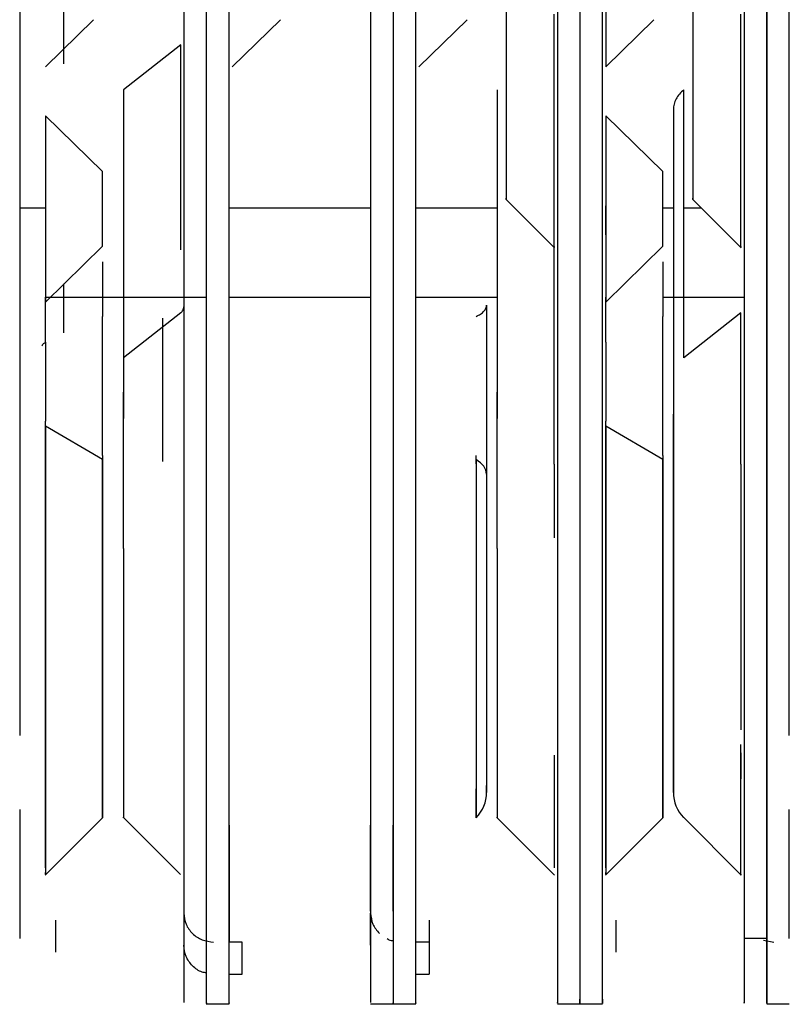
# Paper-space layout 'Sheet2' of a CAD drawing. Units: inches. Extents: x -5.3 to 16.7, y 0.3 to 10.7.
# Drawn here: x 3.2 to 3.3, y 4 to 4.1 of the extents above; entities that cross this region are included whole.
import ezdxf

# ---------------------------------------------------------------- set-up
doc = ezdxf.new("R2010")
doc.units = ezdxf.units.IN
doc.header["$MEASUREMENT"] = 0

psp = doc.layouts.new('Sheet2')

# ---------------------------------------------------------------- linework, layer by layer
at = {"color": 7, "linetype": 'Continuous', "lineweight": 25}
for p, q in [((3.2068877204, 4.3708720781), (3.2068877204, 4.0500230628)), ((3.2249192164, 4.3708720782), (3.2249192164, 4.0500230628)), ((3.2273995314, 4.0500230629), (3.2273995314, 4.3708720782)), ((3.2298798463, 4.0500230629), (3.2298798464, 4.3708720781)), ((3.2454310275, 4.3708720781), (3.2454310274, 4.0500230629)), ((3.2479113424, 4.3708720781), (3.2479113424, 4.0500230629)), ((3.2479113424, 4.3708720781), (3.2479113424, 4.0500230628)), ((3.2503916574, 4.0500230629), (3.2503916574, 4.3708720782)), ((3.2659428385, 4.3708720781), (3.2659428385, 4.0500230628)), ((3.2684231534, 4.3708720782), (3.2684231534, 4.0500230629)), ((3.2684231534, 4.3708720781), (3.2684231534, 4.0500230628)), ((3.2709034684, 4.0500230629), (3.2709034684, 4.3708720782)), ((3.2864546495, 4.3708720781), (3.2864546495, 4.0500230628)), ((3.2889349645, 4.3708720781), (3.2889349645, 4.0500230628)), ((3.2889349645, 4.0500230629), (3.2889349645, 4.3708720782)), ((3.2914152794, 4.0500230629), (3.2914152794, 4.3708720782)), ((3.2603005253, 4.1475650079), (3.2603005253, 4.1181461888)), ((3.21173024, 4.1237545144), (3.2117302401, 4.1446500352)), ((3.2808123363, 4.1440207009), (3.2808123363, 4.1181461888)), ((3.2097139722, 4.1234316795), (3.2150103485, 4.1286123172)), ((3.2302257832, 4.1234316795), (3.2355221595, 4.1286123172)), ((3.2507375942, 4.1234316795), (3.2560339705, 4.1286123172)), ((3.2655969016, 4.1223197902), (3.2655969016, 4.1292291606)), ((3.2712494053, 4.1234316795), (3.2765457816, 4.1286123172)), ((3.2861087126, 4.1223197902), (3.2861087126, 4.1292291606)), ((3.2245732795, 4.1258640972), (3.2182967488, 4.1209181234)), ((3.2245732795, 4.1033546484), (3.2245732795, 4.1258640972)), ((3.2655969016, 4.1054019069), (3.2655969016, 4.1258640972)), ((3.2182967488, 4.1209181234), (3.2182967488, 4.0914993043)), ((3.2593203708, 4.1209181234), (3.2593203708, 4.0914993043)), ((3.2798321818, 4.0914993043), (3.2798321818, 4.1209181234)), ((3.2786790589, 4.1187243921), (3.2786790589, 4.089305573)), ((3.215990503, 4.1119596598), (3.2097139722, 4.1180753235)), ((3.277525936, 4.1119596598), (3.2712494053, 4.1180753235)), ((3.2602808363, 4.1088960102), (3.2656165906, 4.1035602559)), ((3.2807926473, 4.1088960102), (3.2861284016, 4.1035602559)), ((3.2068877204, 4.1079415609), (3.2097139722, 4.1079415609)), ((3.2298798463, 4.1079415609), (3.2454310274, 4.1079415609)), ((3.2503916574, 4.1079415609), (3.2593203708, 4.1079415609)), ((3.277525936, 4.1079415609), (3.2786790589, 4.1079415609)), ((3.2798321818, 4.1079415609), (3.2817470967, 4.1079415609)), ((3.2097139722, 4.0976113085), (3.215990503, 4.103750682)), ((3.2655969016, 4.1033546484), (3.2655969016, 4.1037802282)), ((3.2712494053, 4.0976113085), (3.277525936, 4.103750682)), ((3.2655969016, 4.0964452781), (3.2655969016, 4.1033546484)), ((3.2117302399, 4.0942209137), (3.21173024, 4.0996218361)), ((3.2097139722, 4.0981569728), (3.2273995314, 4.0981569728)), ((3.2298798463, 4.0981569728), (3.2454310274, 4.0981569728)), ((3.2503916574, 4.0981569728), (3.2593203708, 4.0981569728)), ((3.277525936, 4.0981569728), (3.2864546495, 4.0981569728)), ((3.2245732795, 4.0964452781), (3.2182967488, 4.0914993043)), ((3.2861087126, 4.0964452781), (3.2798321818, 4.0914993043)), ((3.2225570117, 4.0958258186), (3.2225570117, 4.0800898787)), ((3.215990503, 4.0803315939), (3.2097139722, 4.0839833627)), ((3.277525936, 4.0803315939), (3.2712494053, 4.0839833627)), ((3.2570143973, 4.0798644985), (3.2570143973, 4.0807797077)), ((3.2298798463, 4.0401912237), (3.2298798463, 4.0486451101)), ((3.2454310274, 4.0486451101), (3.2454310274, 4.0401912237)), ((3.2479113424, 4.04864511), (3.2479113424, 4.0401912237)), ((3.2861084001, 4.048137179), (3.2861084001, 4.0452682237)), ((3.2068877204, 4.041912771), (3.2068877204, 4.0277276841)), ((3.2249192164, 4.041912771), (3.2249192164, 4.0277276841)), ((3.2273995314, 4.027727684), (3.2273995314, 4.041912771)), ((3.2298798463, 4.027727684), (3.2298798463, 4.0419127711)), ((3.2454310274, 4.0419127711), (3.2454310274, 4.027727684)), ((3.2479113424, 4.0419127711), (3.2479113424, 4.027727684)), ((3.2479113424, 4.041912771), (3.2479113424, 4.0277276841)), ((3.2503916574, 4.027727684), (3.2503916574, 4.041912771)), ((3.2659428385, 4.041912771), (3.2659428385, 4.0277276841)), ((3.2684231534, 4.041912771), (3.2684231534, 4.027727684)), ((3.2684231534, 4.041912771), (3.2684231534, 4.0277276841)), ((3.2709034684, 4.027727684), (3.2709034684, 4.041912771)), ((3.2864546495, 4.041912771), (3.2864546495, 4.0277276841)), ((3.2889349645, 4.041912771), (3.2889349644, 4.0277276841)), ((3.2889349644, 4.027727684), (3.2889349645, 4.041912771)), ((3.2914152794, 4.027727684), (3.2914152794, 4.041912771)), ((3.2096942832, 4.0346899914), (3.2160104603, 4.0410061686)), ((3.2182767495, 4.0410062104), (3.2245349682, 4.0347479917)), ((3.2593003716, 4.0410062104), (3.2656165866, 4.0346899954)), ((3.2712297163, 4.0346899914), (3.2775458934, 4.0410061686)), ((3.2798121826, 4.0410062104), (3.2861283976, 4.0346899954)), ((3.2454310274, 4.0352018228), (3.2454310274, 4.0338733716)), ((3.2298798463, 4.0307477503), (3.2298798463, 4.0273519972)), ((3.2454310274, 4.0269934261), (3.2454310274, 4.0305359624)), ((3.2108247282, 4.0297687418), (3.2108247282, 4.0262262056)), ((3.2518483503, 4.0297687418), (3.2518483503, 4.0262262056)), ((3.2723601613, 4.0297687418), (3.2723601613, 4.0262262056)), ((3.2313365392, 4.0273519972), (3.2298798463, 4.0273519972)), ((3.2313365392, 4.0238094609), (3.2313365392, 4.0273519972)), ((3.2518483503, 4.0273519972), (3.2503916574, 4.0273519972)), ((3.2889349644, 4.027727684), (3.2864546495, 4.027727684)), ((3.2885939138, 4.0275707073), (3.289722366, 4.0273519972)), ((3.2518483503, 4.0262262056), (3.2518483503, 4.0238094609)), ((3.2298798463, 4.0238094609), (3.2313365392, 4.0238094609)), ((3.2503916574, 4.0238094609), (3.2518483503, 4.0238094609)), ((3.2273798424, 4.0205811068), (3.2298995353, 4.0205811068)), ((3.2454113385, 4.0205811068), (3.2479310314, 4.0205811068)), ((3.2478916534, 4.0205811068), (3.2504113463, 4.0205811068)), ((3.2659428385, 4.0205811068), (3.2684231534, 4.0205811068)), ((3.2684231534, 4.0205811068), (3.2709034684, 4.0205811068)), ((3.2889349644, 4.0205811068), (3.2914152794, 4.0205811068))]:
    psp.add_line(p, q, dxfattribs=at)
for centre, radius, start, end in [((3.2542302401, 4.0437700961), 0.0039370078655855, 315.3502601858, 1.037e-07), ((3.2826160668, 4.0437700962), 0.003937007873652, 180.0000001191, 224.2704245453)]:
    psp.add_arc(centre, radius, start, end, dxfattribs=at)
for points in [[(3.271249405287813, 4.143895694513012), (3.271249405285746, 4.14351650914876), (3.271249405281611, 4.142758138419996), (3.271249405275193, 4.140282915247401), (3.2712494052685, 4.137142826160734), (3.271249405261466, 4.133590265639155), (3.271249405254072, 4.130048240246968), (3.271249405246341, 4.126938701979), (3.271249405238336, 4.124510168903163), (3.271249405232861, 4.123791175928622), (3.271249405230124, 4.123431679441228)], [(3.27983218183528, 4.12091812343496), (3.279660188806089, 4.120766380379354), (3.279316202747707, 4.120462894268144), (3.278958393514799, 4.119918274047873), (3.278722698033236, 4.119333795320145), (3.278693605295287, 4.118927526536039), (3.278679058926313, 4.118724392143985)], [(3.209713972215198, 4.118075323508426), (3.209713972213129, 4.117696138144177), (3.20971397220899, 4.116937767415416), (3.209713972202568, 4.114462544242827), (3.20971397219587, 4.111322455156162), (3.209713972188831, 4.107769894634583), (3.209713972181433, 4.104227869242393), (3.209713972173696, 4.101118330974422), (3.209713972165687, 4.098689797898579), (3.209713972160209, 4.097970804924036), (3.209713972157469, 4.09761130843664)], [(3.260300525297683, 4.118146188749529), (3.260300525297809, 4.117741043828086), (3.260300525298061, 4.1169307539852), (3.26030052529826, 4.115266315096299), (3.260300525298295, 4.113498343369788), (3.260300525298151, 4.111785963986003), (3.260300525297847, 4.110330677511823), (3.260300525297417, 4.109308249426841), (3.260300525296908, 4.108783207289919), (3.260300525296562, 4.108933868139657), (3.260300525296389, 4.109009198564526)], [(3.271249405286064, 4.118075323508426), (3.271249405283995, 4.117696138144177), (3.271249405279856, 4.116937767415416), (3.271249405273434, 4.114462544242826), (3.271249405266736, 4.111322455156162), (3.271249405259697, 4.107769894634583), (3.271249405252299, 4.104227869242393), (3.271249405244562, 4.101118330974422), (3.271249405236553, 4.098689797898579), (3.271249405231075, 4.097970804924036), (3.271249405228335, 4.09761130843664)], [(3.280812336321305, 4.118146188749529), (3.280812336321431, 4.117741043828087), (3.280812336321683, 4.1169307539852), (3.280812336321883, 4.115266315096299), (3.280812336321917, 4.113498343369788), (3.280812336321772, 4.111785963986003), (3.280812336321469, 4.110330677511823), (3.280812336321039, 4.109308249426841), (3.28081233632053, 4.108783207289919), (3.280812336320185, 4.108933868139657), (3.280812336320012, 4.109009198564526)], [(3.215990502956557, 4.10375068198243), (3.215990502956739, 4.103894891154966), (3.215990502957101, 4.104183309500035), (3.215990502957562, 4.105157496339619), (3.215990502957912, 4.106404863028947), (3.215990502958126, 4.107825718510481), (3.215990502958197, 4.109250800077698), (3.215990502958131, 4.110510421991482), (3.215990502957955, 4.1115033382014), (3.21599050295778, 4.111807552625796), (3.215990502957693, 4.111959659837992)], [(3.277525936027423, 4.10375068198243), (3.277525936027605, 4.103894891154966), (3.277525936027967, 4.104183309500035), (3.277525936028427, 4.105157496339619), (3.277525936028778, 4.106404863028948), (3.277525936028993, 4.107825718510481), (3.277525936029063, 4.109250800077698), (3.277525936028997, 4.110510421991482), (3.277525936028821, 4.111503338201399), (3.277525936028646, 4.111807552625796), (3.277525936028558, 4.111959659837992)], [(3.215990502945771, 4.102040672231509), (3.21599050294556, 4.101953201838671), (3.215990502945139, 4.101778261052988), (3.215990502944539, 4.101257765097761), (3.215990502943979, 4.100579087633033), (3.21599050294347, 4.099758262128597), (3.21599050294302, 4.098842650750779), (3.215990502942635, 4.097880990150014), (3.215990502942311, 4.096914759998632), (3.215990502942148, 4.096323501380476), (3.215990502942067, 4.096027872071385)], [(3.277525936016637, 4.102040672231509), (3.277525936016426, 4.101953201838672), (3.277525936016005, 4.101778261052988), (3.277525936015405, 4.101257765097761), (3.277525936014845, 4.100579087633032), (3.277525936014336, 4.099758262128597), (3.277525936013886, 4.098842650750779), (3.277525936013501, 4.097880990150014), (3.277525936013177, 4.096914759998632), (3.277525936013014, 4.096323501380476), (3.277525936012933, 4.096027872071385)], [(3.224573279545345, 4.0964452780744), (3.224624877449982, 4.096490800985861), (3.224728073259256, 4.096581846808783), (3.224835416025938, 4.096745232855571), (3.224906124674462, 4.096920576453869), (3.224914852505762, 4.097042457076964), (3.224919216421412, 4.097103397388511)], [(3.25701412501652, 4.096027872074121), (3.257186118046014, 4.096114912457343), (3.257530104105004, 4.096288993223785), (3.25788791333894, 4.096601389416782), (3.258123608821516, 4.096936648599272), (3.25815270156007, 4.097169685892699), (3.258167247929347, 4.097286204539413)], [(3.258167247929347, 4.097286204539526), (3.258167247923156, 4.095798162812756), (3.258167247910775, 4.092822079359213), (3.258167247894002, 4.087954305994681), (3.25816724787982, 4.083189377223415), (3.258167247873898, 4.080469791156191), (3.258167247870936, 4.079109998122579)], [(3.215990502934601, 4.080779871046269), (3.215990502936793, 4.081920600034118), (3.215990502941179, 4.084202058010281), (3.21599050294737, 4.088199351897566), (3.215990502953266, 4.092282922012551), (3.215990502956922, 4.094779555390661), (3.21599050295875, 4.09602787207997)], [(3.265596901627263, 4.079829962546028), (3.26559690162654, 4.080354699069789), (3.265596901625093, 4.081404172117174), (3.265596901622768, 4.083448522644292), (3.265596901620304, 4.085708692177552), (3.26559690161768, 4.088105776599488), (3.265596901614892, 4.090507030049459), (3.265596901611945, 4.092779646212089), (3.265596901608856, 4.094843601753317), (3.265596901606694, 4.095911385976768), (3.265596901605612, 4.096445278088424)], [(3.277525936005467, 4.080779871046269), (3.27752593600766, 4.081920600034117), (3.277525936012045, 4.084202058010281), (3.277525936018236, 4.088199351897566), (3.277525936024132, 4.092282922012551), (3.277525936027788, 4.094779555390661), (3.277525936029616, 4.09602787207997)], [(3.286108712650886, 4.079829962546028), (3.286108712650162, 4.080354699069596), (3.286108712648714, 4.081404172116597), (3.28610871264639, 4.083448522642852), (3.286108712643926, 4.085708692175177), (3.286108712641302, 4.088105776596211), (3.286108712638514, 4.090507030045448), (3.286108712635566, 4.092779646207641), (3.286108712632478, 4.094843601748789), (3.286108712630315, 4.095911385972592), (3.286108712629234, 4.096445278084423)], [(3.20936803521923, 4.092813343293364), (3.209372399130937, 4.092848298889174), (3.209381126954352, 4.092918210080795), (3.209451835608384, 4.093018787839849), (3.209559178391683, 4.09311250670065), (3.209662374220813, 4.093164730930622), (3.209713972135378, 4.093190843045609)], [(3.209713972194433, 4.093190843043469), (3.209713972192888, 4.092483009027401), (3.209713972189798, 4.091067340995687), (3.209713972184929, 4.088751830951012), (3.209713972179893, 4.086485242185938), (3.209713972176388, 4.085191585236956), (3.209713972174636, 4.084544756762657)], [(3.271249405265299, 4.093190843044411), (3.271249405263755, 4.092483009028296), (3.271249405260664, 4.091067340996486), (3.271249405255794, 4.088751830951543), (3.271249405250759, 4.086485242186176), (3.271249405247254, 4.085191585237035), (3.271249405245503, 4.084544756762657)], [(3.218296748777038, 4.091499304332698), (3.218296748777079, 4.091285137732974), (3.21829674877716, 4.090856804533529), (3.21829674877722, 4.090028865086539), (3.218296748777222, 4.089117223081705), (3.218296748777161, 4.088153979246808), (3.218296748777035, 4.08719240778513), (3.218296748776843, 4.08628575864897), (3.218296748776596, 4.085465683601019), (3.21829674877639, 4.085044695787185), (3.218296748776287, 4.08483420188027)], [(3.259320370824283, 4.091499304332698), (3.259320370824323, 4.091285137732974), (3.259320370824405, 4.090856804533529), (3.259320370824463, 4.090028865086539), (3.259320370824467, 4.089117223081704), (3.259320370824406, 4.088153979246808), (3.259320370824279, 4.08719240778513), (3.259320370824087, 4.08628575864897), (3.25932037082384, 4.085465683601019), (3.259320370823635, 4.085044695787185), (3.259320370823532, 4.08483420188027)], [(3.278679058932161, 4.087053776205505), (3.278679058930458, 4.08598356661604), (3.278679058927052, 4.08384314743711), (3.278679058927853, 4.079541597545989), (3.278679058932732, 4.074816426317509), (3.278679058939497, 4.071619483286653), (3.27867905894288, 4.070021011771226)], [(3.278679058960115, 4.07002092465348), (3.278679058964437, 4.067999197806135), (3.278679058973081, 4.063955744111446), (3.278679058984798, 4.057950020324196), (3.278679058994456, 4.052562794636326), (3.27867905900131, 4.048171441959566), (3.278679059004846, 4.04511449057936), (3.278679059004799, 4.043620225821431), (3.278679059001171, 4.043801790351372), (3.278679058994236, 4.045645343280698), (3.278679058984516, 4.04901206511344), (3.278679058972745, 4.053648085093807), (3.278679058959806, 4.059204777585081), (3.278679058946683, 4.065260892008099), (3.278679058934339, 4.071369678964143), (3.278679058923791, 4.077035147559874), (3.278679058915517, 4.081963669297668), (3.278679058912719, 4.084178942552801), (3.278679058911319, 4.085286579180369)], [(3.20971397213807, 4.035508056084162), (3.209713972137729, 4.03626938667911), (3.209713972137045, 4.037792047868977), (3.209713972136318, 4.042298132799901), (3.209713972135961, 4.04811722465944), (3.20971397213608, 4.055059720253301), (3.209713972136735, 4.062661497031258), (3.209713972137969, 4.070440111684806), (3.209713972139737, 4.078019224590302), (3.209713972141351, 4.082369579384577), (3.209713972142158, 4.084544756781673)], [(3.218296748777767, 4.070545433158565), (3.218296748777327, 4.07188638928293), (3.218296748776448, 4.074568301531768), (3.218296748775553, 4.078532242858724), (3.218296748774933, 4.08214080867805), (3.218296748774738, 4.083936404145368), (3.21829674877464, 4.084834201879064)], [(3.259320370825011, 4.070545433158565), (3.259320370824572, 4.07188638928293), (3.259320370823692, 4.074568301531768), (3.259320370822798, 4.078532242858724), (3.259320370822177, 4.08214080867805), (3.259320370821982, 4.083936404145368), (3.259320370821884, 4.084834201879064)], [(3.271249405208936, 4.035508056084162), (3.271249405208595, 4.03626938667911), (3.271249405207911, 4.037792047868977), (3.271249405207184, 4.042298132799901), (3.271249405206827, 4.04811722465944), (3.271249405206946, 4.055059720253302), (3.271249405207601, 4.062661497031258), (3.271249405208835, 4.070440111684806), (3.271249405210602, 4.078019224590302), (3.271249405212217, 4.082369579384577), (3.271249405213024, 4.084544756781673)], [(3.215990775300301, 4.080779707671019), (3.215990775299124, 4.0788434677027), (3.215990775296767, 4.074970987765869), (3.21599077529388, 4.068174532696503), (3.215990775291521, 4.061284380338969), (3.215990775289725, 4.054717350703094), (3.21599077528843, 4.04899567917429), (3.215990775287556, 4.044543134527423), (3.215990775286981, 4.04169717904487), (3.215990775286564, 4.040671712721239), (3.215990775286155, 4.041544180601515), (3.215990775285598, 4.044248668894588), (3.215990775284753, 4.048581921347283), (3.215990775283496, 4.054215523191118), (3.215990775281742, 4.0607321207954), (3.215990775279429, 4.067614102625457), (3.215990775276587, 4.074442189478084), (3.215990775274256, 4.078368353491532), (3.215990775273091, 4.080331435498352)], [(3.277526208371167, 4.080779707671019), (3.27752620836999, 4.0788434677027), (3.277526208367634, 4.074970987765869), (3.277526208364747, 4.068174532696503), (3.277526208362387, 4.061284380338969), (3.277526208360591, 4.054717350703094), (3.277526208359296, 4.04899567917429), (3.277526208358422, 4.044543134527423), (3.277526208357846, 4.04169717904487), (3.27752620835743, 4.040671712721239), (3.277526208357021, 4.041544180601515), (3.277526208356464, 4.044248668894588), (3.277526208355618, 4.048581921347283), (3.277526208354362, 4.054215523191118), (3.277526208352609, 4.0607321207954), (3.277526208350295, 4.067614102625457), (3.277526208347453, 4.074442189478084), (3.277526208345122, 4.078368353491532), (3.277526208343957, 4.080331435498352)], [(3.258167247826626, 4.07871162371535), (3.258113556360243, 4.079014948003953), (3.258006173427324, 4.079621596582022), (3.25734498932582, 4.08009482251392), (3.257014397274597, 4.080331435480208)], [(3.265596901572029, 4.079829962590631), (3.265596901575064, 4.079320883617337), (3.265596901581132, 4.078302725671342), (3.265596901590421, 4.076256557690358), (3.265596901599865, 4.074008880854075), (3.265596901606321, 4.072488153999223), (3.265596901609549, 4.071727790572241)], [(3.286108712595651, 4.079829962590631), (3.286108712598686, 4.079320883617337), (3.286108712604754, 4.078302725671342), (3.286108712614042, 4.076256557690358), (3.286108712623486, 4.074008880854075), (3.286108712629943, 4.072488153999223), (3.286108712633172, 4.071727790572241)], [(3.258167247883258, 4.079109720722087), (3.258167247888119, 4.077390206635667), (3.258167247897843, 4.073951178462828), (3.258167247910904, 4.067915418269938), (3.25816724792157, 4.061796608852061), (3.258167247929009, 4.05596415306888), (3.258167247932664, 4.050884681453877), (3.258167247932271, 4.046923896534969), (3.258167247927808, 4.044421174302687), (3.258167247919811, 4.043418362962777), (3.258167247912026, 4.044164116264637), (3.258167247908133, 4.044536992915567)], [(3.224919216419792, 4.050023062804536), (3.224919216419663, 4.048554760033183), (3.224919216419407, 4.045618154490479), (3.224919216418871, 4.043147898843784), (3.224919216418603, 4.041912771020435)], [(3.227399531379233, 4.04191277101851), (3.227399531379501, 4.043147898850457), (3.227399531380037, 4.04561815451435), (3.227399531380293, 4.048554760079191), (3.227399531380421, 4.050023062861611)], [(3.229879846339863, 4.041912771053368), (3.229879846340131, 4.043147898885332), (3.229879846340667, 4.045618154549262), (3.229879846340923, 4.048554760110852), (3.229879846341051, 4.050023062891647)], [(3.245431027443413, 4.050023062888863), (3.245431027443285, 4.048554760108937), (3.245431027443029, 4.045618154549085), (3.245431027442493, 4.043147898886338), (3.245431027442225, 4.041912771054966)], [(3.247911342404044, 4.050023062891647), (3.247911342403915, 4.048554760110862), (3.247911342403659, 4.045618154549291), (3.247911342403123, 4.043147898885374), (3.247911342402855, 4.041912771053415)], [(3.247911342404044, 4.050023062804536), (3.247911342403915, 4.048554760037946), (3.247911342403659, 4.045618154504766), (3.247911342403123, 4.043147898863849), (3.247911342402855, 4.041912771043391)], [(3.250391657363485, 4.04191277101851), (3.250391657363753, 4.043147898850457), (3.25039165736429, 4.04561815451435), (3.250391657364545, 4.048554760079191), (3.250391657364673, 4.050023062861611)], [(3.265942838467035, 4.050023062804538), (3.265942838466907, 4.048554760037947), (3.265942838466652, 4.045618154504766), (3.265942838466115, 4.043147898863849), (3.265942838465847, 4.041912771043391)], [(3.268423153427666, 4.050023062861611), (3.268423153427538, 4.048554760079191), (3.268423153427281, 4.04561815451435), (3.268423153426745, 4.043147898850457), (3.268423153426477, 4.04191277101851)], [(3.268423153427666, 4.050023062804538), (3.268423153427538, 4.048554760037947), (3.268423153427281, 4.045618154504766), (3.268423153426745, 4.043147898863849), (3.268423153426477, 4.041912771043391)], [(3.270903468387107, 4.04191277101851), (3.270903468387375, 4.043147898850457), (3.270903468387911, 4.04561815451435), (3.270903468388167, 4.048554760079191), (3.270903468388296, 4.050023062861611)], [(3.286454649490658, 4.050023062804538), (3.28645464949053, 4.048554760037947), (3.286454649490274, 4.045618154504766), (3.286454649489738, 4.043147898863849), (3.286454649489469, 4.041912771043391)], [(3.288934964451287, 4.050023062804538), (3.288934964451159, 4.048554760037947), (3.288934964450904, 4.045618154504766), (3.288934964450367, 4.043147898863849), (3.288934964450099, 4.041912771043391)], [(3.288934964450099, 4.04191277101851), (3.288934964450367, 4.043147898850457), (3.288934964450903, 4.04561815451435), (3.288934964451159, 4.048554760079191), (3.288934964451287, 4.050023062861611)], [(3.2298798463164, 4.040191223697876), (3.229879846316365, 4.039159255658753), (3.229879846316297, 4.037095319580508), (3.229879846316649, 4.034149706620523), (3.22987984631728, 4.031790031480701), (3.229879846317861, 4.031095177374993), (3.229879846318152, 4.030747750322139)], [(3.245431027420513, 4.030747750324803), (3.245431027420223, 4.031095177377718), (3.245431027419642, 4.031790031483549), (3.245431027419011, 4.034149706624798), (3.245431027418659, 4.037095319586597), (3.245431027418728, 4.039159255665707), (3.245431027418762, 4.040191223705262)], [(3.247911342381144, 4.030747750322139), (3.247911342380853, 4.031095177374993), (3.247911342380272, 4.031790031480699), (3.247911342379642, 4.034149706620519), (3.247911342379289, 4.037095319580501), (3.247911342379358, 4.039159255658745), (3.247911342379393, 4.040191223697866)], [(3.224919216404071, 4.030535962433226), (3.224968335316026, 4.030118745043542), (3.225066573139938, 4.029284310264175), (3.225822230014078, 4.028231866674505), (3.226902357178728, 4.02749557721669), (3.227758741018575, 4.027399857205666), (3.228186932938498, 4.027351997200153)], [(3.245431027427692, 4.030535962371163), (3.245475639815099, 4.030114353958056), (3.245564864589914, 4.029271137131842), (3.246113701157952, 4.028613418382528), (3.246388119441971, 4.028284559007871)], [(3.265942838462369, 4.027727684066994), (3.265942838462037, 4.026550142645775), (3.26594283846137, 4.024195059803336), (3.265942838460084, 4.021865042508056), (3.265942838458681, 4.020514406829528), (3.265942838457716, 4.020636161478924), (3.265942838457234, 4.020697038803623)], [(3.268423153422999, 4.02772768401575), (3.268423153422622, 4.026419188501234), (3.26842315342187, 4.023802197472201), (3.268423153420393, 4.021411735025218), (3.268423153418789, 4.020284064244786), (3.268423153417718, 4.020818443482419), (3.268423153417183, 4.021085633101237)], [(3.268423153422999, 4.027727684066994), (3.268423153422666, 4.026550142645775), (3.268423153421999, 4.024195059803337), (3.268423153420715, 4.021865042508055), (3.268423153419311, 4.020514406829528), (3.268423153418346, 4.020636161478924), (3.268423153417864, 4.020697038803623)], [(3.270903468377813, 4.021085633101237), (3.270903468378348, 4.020818443482419), (3.270903468379418, 4.020284064244786), (3.270903468381023, 4.021411735025218), (3.2709034683825, 4.023802197472201), (3.270903468383253, 4.026419188501234), (3.27090346838363, 4.02772768401575)], [(3.286454649485992, 4.027727684066994), (3.286454649485658, 4.026550142645775), (3.286454649484992, 4.024195059803336), (3.286454649483707, 4.021865042508056), (3.286454649482303, 4.020514406829528), (3.286454649481338, 4.020636161478924), (3.286454649480856, 4.020697038803623)], [(3.288934964446621, 4.027727684066994), (3.288934964446288, 4.026550142645775), (3.288934964445622, 4.024195059803337), (3.288934964444337, 4.021865042508055), (3.288934964442933, 4.020514406829528), (3.288934964441968, 4.020636161478924), (3.288934964441486, 4.020697038803623)], [(3.288934964440805, 4.021085633101237), (3.28893496444134, 4.020818443482419), (3.28893496444241, 4.020284064244786), (3.288934964444015, 4.021411735025218), (3.288934964445491, 4.023802197472201), (3.288934964446245, 4.026419188501234), (3.288934964446621, 4.02772768401575)]]:
    psp.add_open_spline(points, degree=3, dxfattribs=at)
for points, knots in [([(3.265596901572343, 4.103711888309117), (3.265596901573251, 4.103675224360924), (3.26559690157691, 4.10352725223364), (3.26559690158331, 4.104491162134395), (3.265596901591392, 4.106509861060479), (3.26559690159922, 4.109464772251803), (3.265596901606725, 4.11292303414098), (3.265596901613869, 4.116498069650776), (3.26559690162068, 4.119862634147903), (3.265596901624979, 4.121500738219732), (3.265596901627128, 4.122319790255927)], [0, 0, 0, 0, 0.0449411562716089, 0.1813781336653709, 0.3178151111530451, 0.454252088734621, 0.5906890664101048, 0.7271260441794959, 0.8635630220427931, 1, 1, 1, 1]), ([(3.286108712595966, 4.103711888309117), (3.286108712596872, 4.103675224360924), (3.286108712600532, 4.10352725223364), (3.286108712606932, 4.104491162134395), (3.286108712615013, 4.106509861060479), (3.286108712622842, 4.109464772251803), (3.286108712630347, 4.11292303414098), (3.286108712637491, 4.116498069650776), (3.286108712644302, 4.119862634147903), (3.286108712648601, 4.121500738219732), (3.286108712650751, 4.122319790255927)], [0, 0, 0, 0, 0.0449411562716035, 0.1813781336653627, 0.3178151111530321, 0.4542520887346088, 0.590689066410091, 0.7271260441794788, 0.8635630220427742, 0.9999999999999999, 0.9999999999999999, 0.9999999999999999, 0.9999999999999999]), ([(3.271249405253751, 4.105008203533432), (3.271249405255968, 4.105408329081373), (3.271249405261421, 4.106392547818978), (3.27124940527023, 4.107517836130947), (3.271249405276835, 4.107959309187576), (3.271249405280138, 4.108180045715793)], [0, 0, 0, 0, 0.255131355642006, 0.6275656779849368, 1, 1, 1, 1]), ([(3.209713972133364, 4.093190843014547), (3.209713972136348, 4.093926899354096), (3.209713972142314, 4.095399012032546), (3.209713972148824, 4.097132143820879), (3.209713972152379, 4.098040923514465), (3.209713972152834, 4.098156972761391)], [0, 0, 0, 0, 0.4658981620397002, 0.9317963236694707, 1, 1, 1, 1]), ([(3.27124940520423, 4.093190843015762), (3.271249405207214, 4.093926899355239), (3.27124940521318, 4.095399012033544), (3.27124940521969, 4.097132143821433), (3.271249405223245, 4.098040923514683), (3.271249405223699, 4.098156972761391)], [0, 0, 0, 0, 0.4658981620945437, 0.9317963237790836, 1, 1, 1, 1]), ([(3.278679058937349, 4.089305573044845), (3.278679058937262, 4.089240382335859), (3.27867905893708, 4.089104632321757), (3.278679058936867, 4.088835823446944), (3.278679058936706, 4.088520471559664), (3.278679058936622, 4.088175345045195), (3.278679058936615, 4.087830860949613), (3.27867905893668, 4.087517348741568), (3.278679058936795, 4.087251230579139), (3.2786790589369, 4.087117835846692), (3.27867905893695, 4.087053776205593)], [0, 0, 0, 0, 0.1134585471197921, 0.2362606514236422, 0.3661899745574645, 0.5000000000256681, 0.6338100254914302, 0.7637393486172213, 0.8865414529053375, 1, 1, 1, 1]), ([(3.21829649887361, 4.070968066663153), (3.218296498872035, 4.073065929966329), (3.218296498868639, 4.077587084316472), (3.218296498864157, 4.083566544452623), (3.218296498861372, 4.086345582880555), (3.218296498859979, 4.087735102094353)], [0, 0, 0, 0, 0.3020922742405455, 0.6510461371626297, 1, 1, 1, 1]), ([(3.2593201209209, 4.070906365400987), (3.259320120919309, 4.073025475760602), (3.259320120915898, 4.077568138173005), (3.259320120911401, 4.083566768171895), (3.259320120908616, 4.086345657453646), (3.259320120907223, 4.087735102094353)], [0, 0, 0, 0, 0.3041982658419812, 0.6520991329632198, 1, 1, 1, 1]), ([(3.209713972188058, 4.083983362717502), (3.209713972188533, 4.081269608988604), (3.209713972189483, 4.075842101530808), (3.209713972189916, 4.066355919421597), (3.209713972189546, 4.056938470163765), (3.209713972188347, 4.048314762059509), (3.209713972186442, 4.041230869018449), (3.209713972184004, 4.036603336817434), (3.209713972181932, 4.034495127326225), (3.209713972180775, 4.034895574480155), (3.209713972180544, 4.034975632426537)], [0, 0, 0, 0, 0.1379333714840419, 0.2758667429680859, 0.4138001144521312, 0.551733485936176, 0.6896668574202213, 0.8276002289042665, 0.9655336003883119, 1, 1, 1, 1]), ([(3.271249405258925, 4.083983362717502), (3.271249405259399, 4.081269608988604), (3.271249405260349, 4.075842101530808), (3.271249405260782, 4.066355919421597), (3.271249405260412, 4.056938470163765), (3.271249405259213, 4.048314762059508), (3.271249405257308, 4.041230869018449), (3.27124940525487, 4.036603336817434), (3.271249405252798, 4.034495127326225), (3.271249405251641, 4.034895574480155), (3.27124940525141, 4.034975632426537)], [0, 0, 0, 0, 0.1379333714840444, 0.2758667429680881, 0.4138001144521329, 0.5517334859361773, 0.6896668574202223, 0.8276002289042671, 0.9655336003883123, 1, 1, 1, 1]), ([(3.257014397274463, 4.080331435480286), (3.257014397276122, 4.078368352446547), (3.25701439727944, 4.07444218637907), (3.257014397289658, 4.067614115005997), (3.257014397302842, 4.060732074408265), (3.257014397318402, 4.05421569645369), (3.257014397335061, 4.048581274822587), (3.257014397351582, 4.044251081896732), (3.257014397366759, 4.041535175294531), (3.257014397379275, 4.040705321119804), (3.257014397388106, 4.041504290327331), (3.25701439739055, 4.043352540658121), (3.25701439739161, 4.044154464721724)], [0, 0, 0, 0, 0.1023916776666302, 0.2047833553332088, 0.3071750329997452, 0.409566710666239, 0.5119583883326894, 0.6143500659990971, 0.7167417436654631, 0.8191334213317866, 0.9215250989980657, 1, 1, 1, 1]), ([(3.28610840005939, 4.079210669244378), (3.286108400058256, 4.076528977560207), (3.286108400055884, 4.070915949168017), (3.286108400053339, 4.061672128306172), (3.28610840005179, 4.054546911963548), (3.286108400051347, 4.051323842040952), (3.286108400051256, 4.050662025202971)], [0, 0, 0, 0, 0.2882978361135105, 0.6034339999128749, 0.9185701636852253, 1, 1, 1, 1]), ([(3.218296434588614, 4.070545373971801), (3.218296434589783, 4.068494775779298), (3.218296434592123, 4.06439357939402), (3.218296434595053, 4.058255497378888), (3.218296434597581, 4.052601757221915), (3.21829643459971, 4.047767988636259), (3.218296434601524, 4.044002799490225), (3.218296434603114, 4.041741218460892), (3.218296434604122, 4.040778632339895), (3.218296434604655, 4.041025609222967), (3.218296434604696, 4.041044449447667)], [0, 0, 0, 0, 0.1411914255419931, 0.2823828511026824, 0.4235742766820626, 0.5647657022801328, 0.7059571278968944, 0.8471485535323491, 0.988339979186493, 1, 1, 1, 1]), ([(3.259320056635858, 4.070545373971801), (3.259320056637027, 4.068494775779298), (3.259320056639367, 4.06439357939402), (3.259320056642298, 4.058255497378888), (3.259320056644825, 4.052601757221915), (3.259320056646954, 4.04776798863626), (3.259320056648768, 4.044002799490225), (3.259320056650357, 4.041741218460894), (3.259320056651369, 4.040778632339894), (3.2593200566519, 4.041025609222967), (3.25932005665194, 4.041044449447667)], [0, 0, 0, 0, 0.1411914255419934, 0.2823828511026819, 0.4235742766820614, 0.5647657022801337, 0.7059571278968957, 0.8471485535323485, 0.9883399791864927, 0.9999999999999999, 0.9999999999999999, 0.9999999999999999, 0.9999999999999999]), ([(3.286108319672087, 4.034785910129596), (3.286108319672139, 4.034761042888994), (3.286108319672797, 4.034449519756292), (3.286108319674084, 4.035650042453267), (3.28610831967575, 4.038502673538264), (3.286108319677147, 4.043046176621994), (3.286108319677725, 4.047084899963065), (3.286108319678005, 4.049036236436054)], [0, 0, 0, 0, 0.0215710292093002, 0.2702300067204444, 0.5188889842279435, 0.76754796173179, 1, 1, 1, 1]), ([(3.265596589027233, 4.047878903613917), (3.265596589027078, 4.046851661517128), (3.265596589026522, 4.043156627214573), (3.265596589026238, 4.038489904586713), (3.265596589026219, 4.036502208643847), (3.26559658902621, 4.035508360672456)], [0, 0, 0, 0, 0.1614443039553153, 0.5807221519956259, 1, 1, 1, 1]), ([(3.224919216415126, 4.027727684066994), (3.224919216414792, 4.026548392946392), (3.224919216414126, 4.024189810705188), (3.22491921641284, 4.021886038900777), (3.224919216411644, 4.020648233540399), (3.224919216410893, 4.020707730688489), (3.224919216410623, 4.020729096603977)], [0, 0, 0, 0, 0.2808731674855816, 0.5617463349711675, 0.842619502456763, 1, 1, 1, 1]), ([(3.227411987213024, 4.023959656443602), (3.227251009781515, 4.023983250747714), (3.226666732571299, 4.024068887684858), (3.22582674584113, 4.02470242204185), (3.225065444188818, 4.025738501061297), (3.224967959002021, 4.026575117783285), (3.224919216408623, 4.026993426144279)], [0, 0, 0, 0, 0.1125026523258221, 0.4083351015505812, 0.7041675507753061, 1, 1, 1, 1]), ([(3.227399531371256, 4.020691845322064), (3.227399531371351, 4.020656926530109), (3.227399531371983, 4.020427645391922), (3.227399531373149, 4.021478960199913), (3.227399531374625, 4.023785391178528), (3.227399531375378, 4.026413586403343), (3.227399531375755, 4.02772768401575)], [0, 0, 0, 0, 0.0565023665204297, 0.371001577680282, 0.6855007888401305, 1, 1, 1, 1]), ([(3.229879846331885, 4.020691845321211), (3.229879846331982, 4.020656926529504), (3.229879846332612, 4.020427645391712), (3.229879846333778, 4.021478960195593), (3.229879846335255, 4.023785391166149), (3.229879846336008, 4.0264135863837), (3.229879846336385, 4.027727683992476)], [0, 0, 0, 0, 0.0565023661842023, 0.3710015774561359, 0.6855007887280729, 0.9999999999999999, 0.9999999999999999, 0.9999999999999999, 0.9999999999999999]), ([(3.245431027438747, 4.027727683995404), (3.245431027438414, 4.026548395968511), (3.245431027437748, 4.024189819914725), (3.245431027436462, 4.021886001886888), (3.245431027435267, 4.020648060105423), (3.245431027434515, 4.02070764241021), (3.245431027434244, 4.020729053401133)], [0, 0, 0, 0, 0.280826432336892, 0.5616528646737616, 0.842479297010631, 1, 1, 1, 1]), ([(3.247243464201894, 4.027727684011156), (3.247309622775257, 4.027678301071274), (3.247502618897852, 4.027534242403815), (3.247749253494004, 4.027516359525091), (3.247911342386316, 4.027504606851098)], [0, 0, 0, 0, 0.3427974224200526, 1, 1, 1, 1]), ([(3.247911342399378, 4.027727683991674), (3.247911342399, 4.026413586383025), (3.247911342398247, 4.023785391165724), (3.24791134239677, 4.021478960195446), (3.247911342395605, 4.020427645391705), (3.247911342394973, 4.020656926529482), (3.247911342394878, 4.020691845321182)], [0, 0, 0, 0, 0.3144992112757918, 0.628998422551575, 0.9434976338273641, 1, 1, 1, 1]), ([(3.247911342399378, 4.027727684066994), (3.247911342399044, 4.026548396029531), (3.247911342398378, 4.024189819954604), (3.247911342397092, 4.021886001902985), (3.247911342395897, 4.020648060107236), (3.247911342395144, 4.020707642411575), (3.247911342394874, 4.020729053402389)], [0, 0, 0, 0, 0.2808264321714564, 0.5616528643429248, 0.8424792965143966, 1, 1, 1, 1]), ([(3.250391657355507, 4.020691845322064), (3.250391657355604, 4.020656926530109), (3.250391657356235, 4.020427645391922), (3.2503916573574, 4.021478960199913), (3.250391657358878, 4.023785391178528), (3.250391657359631, 4.026413586403343), (3.250391657360007, 4.02772768401575)], [0, 0, 0, 0, 0.0565023665204297, 0.371001577680282, 0.6855007888401305, 1, 1, 1, 1])]:
    psp.add_open_spline(points, degree=3, knots=knots, dxfattribs=at)

doc.saveas('drawing.dxf')
